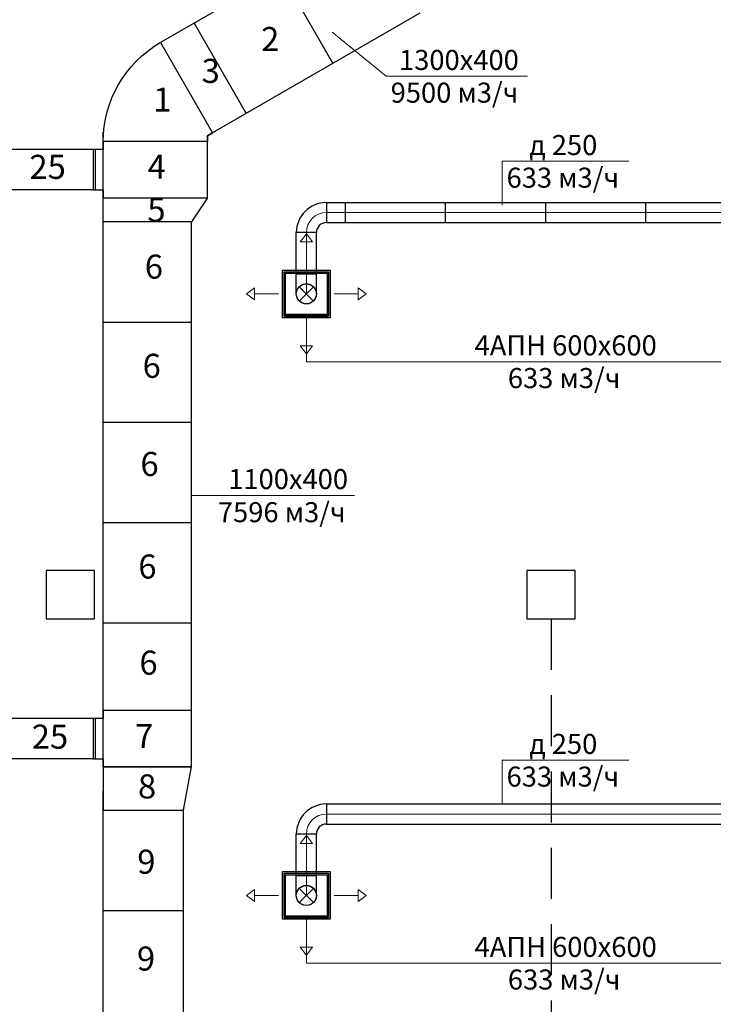
# Model space of a CAD drawing. Units: millimetres. Extents: x -1109597 to 10338133, y -362786 to 723273.
# Drawn here: x -382266 to -373613, y 144636 to 156915 of the extents above; entities that cross this region are included whole.
import ezdxf

# ---------------------------------------------------------------- set-up
doc = ezdxf.new("R2010")
doc.units = ezdxf.units.MM
doc.linetypes.add('HIDDEN', pattern=[9.525, 6.35, -3.175])
for name, color, linetype in [('Defpointsапрп', 7, 'Continuous'), ('DUCT-ПРИТОЧАЯ СИСТЕМ', 7, 'Continuous'), ('DUCT-ПРИТОЧАЯ СИСТЕМ-DEVICE-', 7, 'Continuous'), ('DUCT-ПРИТОЧАЯ СИСТЕМ-DEVICE-ARROW', 7, 'Continuous'), ('TEXT-', 7, 'Continuous')]:
    doc.layers.add(name, color=color, linetype=linetype)
doc.styles.get("Standard").update_dxf_attribs({"font": 'txt', "oblique": 15})

# ---------------------------------------------------------------- blocks, each defined once
blk = doc.blocks.new('*U226')
at = {"layer": 'DUCT-ПРИТОЧАЯ СИСТЕМ', "color": 12, "linetype": 'Continuous', "lineweight": -3}
for p, q in [((3106732, -266574, 150), (3106732, -267074, 150)), ((3106857, -266574, 150), (3106732, -266574, 150)), ((3106857, -267074, 150), (3106857, -266574, 150)), ((3106732, -267074, 150), (3106857, -267074, 150))]:
    blk.add_line(p, q, dxfattribs=at)
blk = doc.blocks.new('*U227')
at = {"layer": 'TEXT-', "color": 7, "linetype": 'Continuous', "lineweight": 0}
for p, q in [((3109715, -264993, 25500), (3110386, -265542, 25500)), ((3110386, -265542, 25500), (3112149, -265542, 25500))]:
    blk.add_line(p, q, dxfattribs=at)
for s, p in [('1300х400', (3110547, -265463, 25500)), ('9500 м3/ч', (3110443, -265871, 25500))]:
    blk.add_text(s, height=250, dxfattribs=at).set_placement(p)
blk = doc.blocks.new('*U230')
at = {"layer": 'DUCT-ПРИТОЧАЯ СИСТЕМ', "color": 12, "linetype": 'Continuous', "lineweight": -3}
for p, q in [((3110155, -263630, 200), (3107570, -265122, 200)), ((3110805, -264755, 200), (3108220, -266248, 200))]:
    blk.add_line(p, q, dxfattribs=at)
blk = doc.blocks.new('*U431')
at = {"layer": 'TEXT-', "color": 7, "linetype": 'Continuous', "lineweight": 0}
for p, q in [((3111832, -267266), (3111832, -266720)), ((3111832, -266720), (3113413, -266720))]:
    blk.add_line(p, q, dxfattribs=at)
for s, p in [('д 250', (3112174, -266642)), ('633 м3/ч', (3111889, -267049))]:
    blk.add_text(s, height=250, dxfattribs=at).set_placement(p)
blk = doc.blocks.new('*U473')
at = {"layer": 'TEXT-', "color": 7, "linetype": 'Continuous', "lineweight": 0}
for p, q in [((3111832, -274735), (3111832, -274189)), ((3111832, -274189), (3113413, -274189))]:
    blk.add_line(p, q, dxfattribs=at)
for s, p in [('д 250', (3112174, -274111)), ('633 м3/ч', (3111889, -274518))]:
    blk.add_text(s, height=250, dxfattribs=at).set_placement(p)
blk = doc.blocks.new('*U474')
at = {"layer": 'TEXT-', "color": 7, "linetype": 'Continuous', "lineweight": 0}
blk.add_line((3111433, -276720, -25791), (3113843, -276720, -25791), dxfattribs=at)
for s, p in [('4АПН 600х600', (3111490, -276642, -25791)), ('633 м3/ч', (3111905, -277049, -25791))]:
    blk.add_text(s, height=250, dxfattribs=at).set_placement(p)
blk = doc.blocks.new('*U479')
at = {"layer": 'DUCT-ПРИТОЧАЯ СИСТЕМ', "color": 12, "linetype": 'Continuous', "lineweight": -3}
for p, q in [((3109641, -274735), (3114991, -274735)), ((3109641, -274985), (3114991, -274985))]:
    blk.add_line(p, q, dxfattribs=at)
at = {"layer": 'DUCT-ПРИТОЧАЯ СИСТЕМ', "color": 9, "linetype": 'Continuous', "lineweight": 0}
blk.add_line((3109641, -274860), (3114991, -274860), dxfattribs=at)
blk = doc.blocks.new('*U480')
at = {"layer": 'DUCT-ПРИТОЧАЯ СИСТЕМ', "color": 12, "linetype": 'Continuous', "lineweight": -3}
for major_axis in [(0, 375), (0, 125)]:
    blk.add_ellipse((3109641, -275110), major_axis=major_axis, ratio=1, start_param=0, end_param=1.570796, dxfattribs=at)
at = {"layer": 'DUCT-ПРИТОЧАЯ СИСТЕМ', "color": 12, "linetype": 'Continuous', "lineweight": -3, "extrusion": (1, 0, 0)}
blk.add_ellipse((3109641, -274860), major_axis=(0, 125), ratio=1, start_param=0, end_param=3.141593, dxfattribs=at)
at = {"layer": 'DUCT-ПРИТОЧАЯ СИСТЕМ', "color": 9, "linetype": 'Continuous', "lineweight": 0}
blk.add_ellipse((3109641, -275110), major_axis=(0, 250), ratio=1, start_param=0, end_param=1.570796, dxfattribs=at)
at = {"layer": 'DUCT-ПРИТОЧАЯ СИСТЕМ', "color": 12, "linetype": 'Continuous', "lineweight": -3, "extrusion": (0, -1, 0)}
blk.add_ellipse((3109391, -275110), major_axis=(125, 0), ratio=1, start_param=0, end_param=3.141593, dxfattribs=at)
blk = doc.blocks.new('*U481')
at = {"layer": 'DUCT-ПРИТОЧАЯ СИСТЕМ', "color": 12, "linetype": 'Continuous', "lineweight": -3}
for p, q in [((3109266, -275625), (3109266, -275110)), ((3109516, -275625), (3109516, -275110))]:
    blk.add_line(p, q, dxfattribs=at)
at = {"layer": 'DUCT-ПРИТОЧАЯ СИСТЕМ', "color": 9, "linetype": 'Continuous', "lineweight": 0}
blk.add_line((3109391, -275625), (3109391, -275110), dxfattribs=at)
blk = doc.blocks.new('*U482')
at = {"layer": 'DUCT-ПРИТОЧАЯ СИСТЕМ-DEVICE-ARROW', "color": 18, "linetype": 'Continuous', "lineweight": 0}
for p, q in [((3109316, -275227, -25793), (3109391, -275127, -25793)), ((3109316, -275227, -25793), (3109391, -275127, -25793)), ((3109391, -275127, -25793), (3109466, -275227, -25793)), ((3109391, -275127, -25793), (3109466, -275227, -25793)), ((3109466, -275227, -25793), (3109316, -275227, -25793)), ((3109391, -275527, -25793), (3109391, -275227, -25793)), ((3108644, -275875, -25793), (3108744, -275800, -25793)), ((3108644, -275875, -25793), (3108744, -275800, -25793)), ((3108744, -275950, -25793), (3108644, -275875, -25793)), ((3108744, -275950, -25793), (3108644, -275875, -25793)), ((3108744, -275800, -25793), (3108744, -275950, -25793)), ((3109044, -275875, -25793), (3108744, -275875, -25793)), ((3109739, -275875, -25793), (3110039, -275875, -25793)), ((3110039, -275800, -25793), (3110139, -275875, -25793)), ((3110039, -275800, -25793), (3110139, -275875, -25793)), ((3110039, -275950, -25793), (3110039, -275800, -25793)), ((3110139, -275875, -25793), (3110039, -275950, -25793)), ((3110139, -275875, -25793), (3110039, -275950, -25793)), ((3109391, -276222, -25793), (3109391, -276522, -25793)), ((3109391, -276622, -25793), (3109316, -276522, -25793)), ((3109391, -276622, -25793), (3109316, -276522, -25793)), ((3109316, -276522, -25793), (3109466, -276522, -25793)), ((3109466, -276522, -25793), (3109391, -276622, -25793)), ((3109466, -276522, -25793), (3109391, -276622, -25793))]:
    blk.add_line(p, q, dxfattribs=at)
blk = doc.blocks.new('*U483')
at = {"layer": 'DUCT-ПРИТОЧАЯ СИСТЕМ-DEVICE-', "color": 12, "linetype": 'Continuous', "lineweight": -3}
for p, q in [((3109094, -275577, -25791), (3109689, -275577, -25791)), ((3109094, -276172, -25791), (3109094, -275577, -25791)), ((3109115, -275617, -25692), (3109115, -275598, -25692)), ((3109115, -275598, -25692), (3109668, -275598, -25692)), ((3109115, -276133, -25726), (3109115, -275617, -25726)), ((3109115, -275617, -25744), (3109115, -275617, -25726)), ((3109115, -275617, -25726), (3109115, -276133, -25726)), ((3109115, -275617, -25692), (3109668, -275617, -25692)), ((3109133, -275617, -25523), (3109649, -275617, -25523)), ((3109133, -276133, -25523), (3109133, -275617, -25523)), ((3109649, -275617, -25523), (3109649, -276133, -25523)), ((3109668, -275598, -25692), (3109668, -275617, -25692)), ((3109668, -275617, -25726), (3109668, -276133, -25726)), ((3109668, -275617, -25744), (3109668, -275617, -25726)), ((3109668, -275617, -25726), (3109668, -276133, -25726)), ((3109689, -275577, -25791), (3109689, -276172, -25791)), ((3109115, -276133, -25726), (3109115, -276133, -25744)), ((3109115, -276133, -25692), (3109668, -276133, -25692)), ((3109115, -276133, -25692), (3109115, -276152, -25692)), ((3109115, -276152, -25692), (3109668, -276152, -25692)), ((3109649, -276133, -25523), (3109133, -276133, -25523)), ((3109668, -276133, -25726), (3109668, -276133, -25744)), ((3109668, -276152, -25692), (3109668, -276133, -25692)), ((3109689, -276172, -25791), (3109094, -276172, -25791))]:
    blk.add_line(p, q, dxfattribs=at)
at = {"layer": 'DUCT-ПРИТОЧАЯ СИСТЕМ-DEVICE-', "color": 7, "linetype": 'HIDDEN', "lineweight": -3}
for p, q in [((3109115, -275598, -25726), (3109668, -275598, -25726)), ((3109115, -275617, -25726), (3109115, -275598, -25726)), ((3109115, -275598, -25692), (3109115, -275598, -25719)), ((3109115, -275617, -25726), (3109115, -275617, -25692)), ((3109668, -275598, -25692), (3109668, -275598, -25719)), ((3109668, -275617, -25692), (3109668, -275617, -25726)), ((3109115, -276151, -25726), (3109115, -276133, -25726)), ((3109115, -276133, -25726), (3109115, -276133, -25692)), ((3109668, -276151, -25726), (3109115, -276151, -25726)), ((3109115, -276152, -25692), (3109115, -276152, -25719)), ((3109668, -276133, -25726), (3109668, -276151, -25726)), ((3109668, -276133, -25692), (3109668, -276133, -25726)), ((3109668, -276152, -25692), (3109668, -276152, -25719))]:
    blk.add_line(p, q, dxfattribs=at)
at = {"layer": 'DUCT-ПРИТОЧАЯ СИСТЕМ-DEVICE-', "color": 12, "linetype": 'Continuous', "lineweight": -3}
for centre in [(3109391, -275875, -25500), (3109391, -275875, -25523)]:
    blk.add_circle(centre, 125, dxfattribs=at)
blk = doc.blocks.new('*U484')
at = {"layer": 'DUCT-ПРИТОЧАЯ СИСТЕМ', "color": 7, "linetype": 'Continuous', "lineweight": -3}
for p, q in [((3109391, -275875, -500), (3109391, -275875, -501)), ((3109391, -275875, -750), (3109391, -275875, -751)), ((3109391, -275875, -1000), (3109391, -275875, -1001)), ((3109391, -275875, -1250), (3109391, -275875, -1251)), ((3109391, -275875, -1500), (3109391, -275875, -1501)), ((3109391, -275875, -1750), (3109391, -275875, -1751)), ((3109391, -275875, -2000), (3109391, -275875, -2001)), ((3109391, -275875, -2250), (3109391, -275875, -2251)), ((3109391, -275875, -2500), (3109391, -275875, -2501)), ((3109391, -275875, -2750), (3109391, -275875, -2751)), ((3109391, -275875, -3000), (3109391, -275875, -3001)), ((3109391, -275875, -3250), (3109391, -275875, -3251)), ((3109391, -275875, -3500), (3109391, -275875, -3501)), ((3109391, -275875, -3750), (3109391, -275875, -3751)), ((3109391, -275875, -4000), (3109391, -275875, -4001)), ((3109391, -275875, -4250), (3109391, -275875, -4251)), ((3109391, -275875, -4500), (3109391, -275875, -4501)), ((3109391, -275875, -4750), (3109391, -275875, -4751)), ((3109391, -275875, -5000), (3109391, -275875, -5001)), ((3109391, -275875, -5250), (3109391, -275875, -5251)), ((3109391, -275875, -5500), (3109391, -275875, -5501)), ((3109391, -275875, -5750), (3109391, -275875, -5751)), ((3109391, -275875, -6000), (3109391, -275875, -6001)), ((3109391, -275875, -6250), (3109391, -275875, -6251)), ((3109391, -275875, -6500), (3109391, -275875, -6501)), ((3109391, -275875, -6750), (3109391, -275875, -6751)), ((3109391, -275875, -7000), (3109391, -275875, -7001)), ((3109391, -275875, -7250), (3109391, -275875, -7251)), ((3109391, -275875, -7500), (3109391, -275875, -7501)), ((3109391, -275875, -7750), (3109391, -275875, -7751)), ((3109391, -275875, -8000), (3109391, -275875, -8001)), ((3109391, -275875, -8250), (3109391, -275875, -8251)), ((3109391, -275875, -8500), (3109391, -275875, -8501)), ((3109391, -275875, -8750), (3109391, -275875, -8751)), ((3109391, -275875, -9000), (3109391, -275875, -9001)), ((3109391, -275875, -9250), (3109391, -275875, -9251)), ((3109391, -275875, -9500), (3109391, -275875, -9501)), ((3109391, -275875, -9750), (3109391, -275875, -9751)), ((3109391, -275875, -10000), (3109391, -275875, -10001)), ((3109391, -275875, -10250), (3109391, -275875, -10251)), ((3109391, -275875, -10500), (3109391, -275875, -10501)), ((3109391, -275875, -10750), (3109391, -275875, -10751)), ((3109391, -275875, -11000), (3109391, -275875, -11001)), ((3109391, -275875, -11250), (3109391, -275875, -11251)), ((3109391, -275875, -11500), (3109391, -275875, -11501)), ((3109391, -275875, -11750), (3109391, -275875, -11751)), ((3109391, -275875, -12000), (3109391, -275875, -12001)), ((3109391, -275875, -12250), (3109391, -275875, -12251)), ((3109391, -275875, -12500), (3109391, -275875, -12501)), ((3109391, -275875, -12750), (3109391, -275875, -12751)), ((3109391, -275875, -13000), (3109391, -275875, -13001)), ((3109391, -275875, -13250), (3109391, -275875, -13251)), ((3109391, -275875, -13500), (3109391, -275875, -13501)), ((3109391, -275875, -13750), (3109391, -275875, -13751)), ((3109391, -275875, -14000), (3109391, -275875, -14001)), ((3109391, -275875, -14250), (3109391, -275875, -14251)), ((3109391, -275875, -14500), (3109391, -275875, -14501)), ((3109391, -275875, -14750), (3109391, -275875, -14751)), ((3109391, -275875, -15000), (3109391, -275875, -15001)), ((3109391, -275875, -15250), (3109391, -275875, -15251)), ((3109391, -275875, -15500), (3109391, -275875, -15501)), ((3109391, -275875, -15750), (3109391, -275875, -15751)), ((3109391, -275875, -16000), (3109391, -275875, -16001)), ((3109391, -275875, -16250), (3109391, -275875, -16251)), ((3109391, -275875, -16500), (3109391, -275875, -16501)), ((3109391, -275875, -16750), (3109391, -275875, -16751)), ((3109391, -275875, -17000), (3109391, -275875, -17001)), ((3109391, -275875, -17250), (3109391, -275875, -17251)), ((3109391, -275875, -17500), (3109391, -275875, -17501)), ((3109391, -275875, -17750), (3109391, -275875, -17751)), ((3109391, -275875, -18000), (3109391, -275875, -18001)), ((3109391, -275875, -18250), (3109391, -275875, -18251)), ((3109391, -275875, -18500), (3109391, -275875, -18501)), ((3109391, -275875, -18750), (3109391, -275875, -18751)), ((3109391, -275875, -19000), (3109391, -275875, -19001)), ((3109391, -275875, -19250), (3109391, -275875, -19251)), ((3109391, -275875, -19500), (3109391, -275875, -19501)), ((3109391, -275875, -19750), (3109391, -275875, -19751)), ((3109391, -275875, -20000), (3109391, -275875, -20001)), ((3109391, -275875, -20250), (3109391, -275875, -20251)), ((3109391, -275875, -20500), (3109391, -275875, -20501)), ((3109391, -275875, -20750), (3109391, -275875, -20751)), ((3109391, -275875, -21000), (3109391, -275875, -21001)), ((3109391, -275875, -21250), (3109391, -275875, -21251)), ((3109391, -275875, -21500), (3109391, -275875, -21501)), ((3109391, -275875, -21750), (3109391, -275875, -21751)), ((3109391, -275875, -22000), (3109391, -275875, -22001)), ((3109391, -275875, -22250), (3109391, -275875, -22251)), ((3109391, -275875, -22500), (3109391, -275875, -22501)), ((3109391, -275875, -22750), (3109391, -275875, -22751)), ((3109391, -275875, -23000), (3109391, -275875, -23001)), ((3109391, -275875, -23250), (3109391, -275875, -23251)), ((3109391, -275875, -23500), (3109391, -275875, -23501)), ((3109391, -275875, -23750), (3109391, -275875, -23751)), ((3109391, -275875, -24000), (3109391, -275875, -24001)), ((3109391, -275875, -24250), (3109391, -275875, -24251)), ((3109391, -275875, -24500), (3109391, -275875, -24501)), ((3109391, -275875, -24750), (3109391, -275875, -24751)), ((3109391, -275875, -25000), (3109391, -275875, -25001)), ((3109391, -275875, -25250), (3109391, -275875, -25251))]:
    blk.add_line(p, q, dxfattribs=at)
blk = doc.blocks.new('*U485')
at = {"layer": 'DUCT-ПРИТОЧАЯ СИСТЕМ', "color": 7, "linetype": 'Continuous', "lineweight": 0}
for p, q in [((3109480, -275787, -250), (3109303, -275963, -250)), ((3109480, -275963, -250), (3109303, -275787, -250))]:
    blk.add_line(p, q, dxfattribs=at)
at = {"layer": 'DUCT-ПРИТОЧАЯ СИСТЕМ', "color": 12, "linetype": 'Continuous', "lineweight": -3, "extrusion": (0, 1, 0)}
blk.add_ellipse((3109391, -275625), major_axis=(-125, 0), ratio=1, start_param=0, end_param=3.141593, dxfattribs=at)
at = {"layer": 'DUCT-ПРИТОЧАЯ СИСТЕМ', "color": 12, "linetype": 'Continuous', "lineweight": -3, "extrusion": (-1, 0, 0)}
for centre in [(3109266, -275625, -250), (3109516, -275625, -250)]:
    blk.add_ellipse(centre, major_axis=(0, -250), ratio=1, start_param=0, end_param=1.570796, dxfattribs=at)
at = {"layer": 'DUCT-ПРИТОЧАЯ СИСТЕМ', "color": 9, "linetype": 'Continuous', "lineweight": 0, "extrusion": (-1, 0, 0)}
blk.add_ellipse((3109391, -275625, -250), major_axis=(0, -250), ratio=1, start_param=0, end_param=1.570796, dxfattribs=at)
at = {"layer": 'DUCT-ПРИТОЧАЯ СИСТЕМ', "color": 7, "linetype": 'HIDDEN', "lineweight": -3, "extrusion": (0, 0, -1)}
blk.add_ellipse((3109391, -275875, -250), major_axis=(-125, 0), ratio=1, start_param=0, end_param=3.141593, dxfattribs=at)
at = {"layer": 'DUCT-ПРИТОЧАЯ СИСТЕМ', "color": 12, "linetype": 'Continuous', "lineweight": -3, "extrusion": (0, 0, -1)}
blk.add_ellipse((3109391, -275875, -250), major_axis=(125, 0), ratio=1, start_param=0, end_param=3.141593, dxfattribs=at)
blk = doc.blocks.new('*U490')
at = {"layer": 'TEXT-', "color": 7, "linetype": 'Continuous', "lineweight": 0}
blk.add_line((3111433, -269219, -25791), (3113843, -269219, -25791), dxfattribs=at)
for s, p in [('4АПН 600х600', (3111490, -269140, -25791)), ('633 м3/ч', (3111905, -269548, -25791))]:
    blk.add_text(s, height=250, dxfattribs=at).set_placement(p)
blk = doc.blocks.new('*U495')
at = {"layer": 'DUCT-ПРИТОЧАЯ СИСТЕМ', "color": 12, "linetype": 'Continuous', "lineweight": -3}
for p, q in [((3109641, -267234), (3114991, -267234)), ((3109641, -267484), (3114991, -267484))]:
    blk.add_line(p, q, dxfattribs=at)
at = {"layer": 'DUCT-ПРИТОЧАЯ СИСТЕМ', "color": 9, "linetype": 'Continuous', "lineweight": 0}
blk.add_line((3109641, -267359), (3114991, -267359), dxfattribs=at)
blk = doc.blocks.new('*U496')
at = {"layer": 'DUCT-ПРИТОЧАЯ СИСТЕМ', "color": 12, "linetype": 'Continuous', "lineweight": -3}
for major_axis in [(0, 375), (0, 125)]:
    blk.add_ellipse((3109641, -267609), major_axis=major_axis, ratio=1, start_param=0, end_param=1.570796, dxfattribs=at)
at = {"layer": 'DUCT-ПРИТОЧАЯ СИСТЕМ', "color": 12, "linetype": 'Continuous', "lineweight": -3, "extrusion": (1, 0, 0)}
blk.add_ellipse((3109641, -267359), major_axis=(0, 125), ratio=1, start_param=0, end_param=3.141593, dxfattribs=at)
at = {"layer": 'DUCT-ПРИТОЧАЯ СИСТЕМ', "color": 9, "linetype": 'Continuous', "lineweight": 0}
blk.add_ellipse((3109641, -267609), major_axis=(0, 250), ratio=1, start_param=0, end_param=1.570796, dxfattribs=at)
at = {"layer": 'DUCT-ПРИТОЧАЯ СИСТЕМ', "color": 12, "linetype": 'Continuous', "lineweight": -3, "extrusion": (0, -1, 0)}
blk.add_ellipse((3109391, -267609), major_axis=(125, 0), ratio=1, start_param=0, end_param=3.141593, dxfattribs=at)
blk = doc.blocks.new('*U497')
at = {"layer": 'DUCT-ПРИТОЧАЯ СИСТЕМ', "color": 12, "linetype": 'Continuous', "lineweight": -3}
for p, q in [((3109266, -268123), (3109266, -267609)), ((3109516, -268123), (3109516, -267609))]:
    blk.add_line(p, q, dxfattribs=at)
at = {"layer": 'DUCT-ПРИТОЧАЯ СИСТЕМ', "color": 9, "linetype": 'Continuous', "lineweight": 0}
blk.add_line((3109391, -268123), (3109391, -267609), dxfattribs=at)
blk = doc.blocks.new('*U498')
at = {"layer": 'DUCT-ПРИТОЧАЯ СИСТЕМ-DEVICE-ARROW', "color": 18, "linetype": 'Continuous', "lineweight": 0}
for p, q in [((3109316, -267726, -25793), (3109391, -267626, -25793)), ((3109316, -267726, -25793), (3109391, -267626, -25793)), ((3109391, -267626, -25793), (3109466, -267726, -25793)), ((3109391, -267626, -25793), (3109466, -267726, -25793)), ((3109466, -267726, -25793), (3109316, -267726, -25793)), ((3109391, -268026, -25793), (3109391, -267726, -25793)), ((3108644, -268373, -25793), (3108744, -268298, -25793)), ((3108644, -268373, -25793), (3108744, -268298, -25793)), ((3108744, -268298, -25793), (3108744, -268448, -25793)), ((3110039, -268298, -25793), (3110139, -268373, -25793)), ((3110039, -268298, -25793), (3110139, -268373, -25793)), ((3110039, -268448, -25793), (3110039, -268298, -25793)), ((3108744, -268448, -25793), (3108644, -268373, -25793)), ((3108744, -268448, -25793), (3108644, -268373, -25793)), ((3109044, -268373, -25793), (3108744, -268373, -25793)), ((3109739, -268373, -25793), (3110039, -268373, -25793)), ((3110139, -268373, -25793), (3110039, -268448, -25793)), ((3110139, -268373, -25793), (3110039, -268448, -25793)), ((3109391, -268721, -25793), (3109391, -269021, -25793)), ((3109391, -269121, -25793), (3109316, -269021, -25793)), ((3109391, -269121, -25793), (3109316, -269021, -25793)), ((3109316, -269021, -25793), (3109466, -269021, -25793)), ((3109466, -269021, -25793), (3109391, -269121, -25793)), ((3109466, -269021, -25793), (3109391, -269121, -25793))]:
    blk.add_line(p, q, dxfattribs=at)
blk = doc.blocks.new('*U499')
at = {"layer": 'DUCT-ПРИТОЧАЯ СИСТЕМ-DEVICE-', "color": 12, "linetype": 'Continuous', "lineweight": -3}
for p, q in [((3109094, -268076, -25791), (3109689, -268076, -25791)), ((3109094, -268671, -25791), (3109094, -268076, -25791)), ((3109115, -268115, -25692), (3109115, -268097, -25692)), ((3109115, -268097, -25692), (3109668, -268097, -25692)), ((3109115, -268632, -25726), (3109115, -268115, -25726)), ((3109115, -268115, -25744), (3109115, -268115, -25726)), ((3109115, -268115, -25726), (3109115, -268631, -25726)), ((3109115, -268115, -25692), (3109668, -268115, -25692)), ((3109133, -268115, -25523), (3109649, -268115, -25523)), ((3109133, -268631, -25523), (3109133, -268115, -25523)), ((3109649, -268115, -25523), (3109649, -268631, -25523)), ((3109668, -268097, -25692), (3109668, -268115, -25692)), ((3109668, -268115, -25726), (3109668, -268632, -25726)), ((3109668, -268115, -25744), (3109668, -268115, -25726)), ((3109668, -268115, -25726), (3109668, -268631, -25726)), ((3109689, -268076, -25791), (3109689, -268671, -25791)), ((3109689, -268671, -25791), (3109094, -268671, -25791)), ((3109115, -268631, -25726), (3109115, -268631, -25744)), ((3109115, -268632, -25692), (3109668, -268632, -25692)), ((3109115, -268632, -25692), (3109115, -268650, -25692)), ((3109115, -268650, -25692), (3109668, -268650, -25692)), ((3109649, -268631, -25523), (3109133, -268631, -25523)), ((3109668, -268631, -25726), (3109668, -268631, -25744)), ((3109668, -268650, -25692), (3109668, -268632, -25692))]:
    blk.add_line(p, q, dxfattribs=at)
at = {"layer": 'DUCT-ПРИТОЧАЯ СИСТЕМ-DEVICE-', "color": 7, "linetype": 'HIDDEN', "lineweight": -3}
for p, q in [((3109115, -268097, -25726), (3109668, -268097, -25726)), ((3109115, -268115, -25726), (3109115, -268097, -25726)), ((3109115, -268097, -25692), (3109115, -268097, -25719)), ((3109115, -268115, -25726), (3109115, -268115, -25692)), ((3109668, -268097, -25692), (3109668, -268097, -25719)), ((3109668, -268115, -25692), (3109668, -268115, -25726)), ((3109115, -268650, -25726), (3109115, -268632, -25726)), ((3109115, -268632, -25726), (3109115, -268632, -25692)), ((3109668, -268650, -25726), (3109115, -268650, -25726)), ((3109115, -268650, -25692), (3109115, -268650, -25719)), ((3109668, -268632, -25726), (3109668, -268650, -25726)), ((3109668, -268632, -25692), (3109668, -268632, -25726)), ((3109668, -268650, -25692), (3109668, -268650, -25719))]:
    blk.add_line(p, q, dxfattribs=at)
at = {"layer": 'DUCT-ПРИТОЧАЯ СИСТЕМ-DEVICE-', "color": 12, "linetype": 'Continuous', "lineweight": -3}
for centre in [(3109391, -268373, -25500), (3109391, -268373, -25523)]:
    blk.add_circle(centre, 125, dxfattribs=at)
blk = doc.blocks.new('*U500')
at = {"layer": 'DUCT-ПРИТОЧАЯ СИСТЕМ', "color": 7, "linetype": 'Continuous', "lineweight": -3}
for p, q in [((3109391, -268373, -500), (3109391, -268373, -501)), ((3109391, -268373, -750), (3109391, -268373, -751)), ((3109391, -268373, -1000), (3109391, -268373, -1001)), ((3109391, -268373, -1250), (3109391, -268373, -1251)), ((3109391, -268373, -1500), (3109391, -268373, -1501)), ((3109391, -268373, -1750), (3109391, -268373, -1751)), ((3109391, -268373, -2000), (3109391, -268373, -2001)), ((3109391, -268373, -2250), (3109391, -268373, -2251)), ((3109391, -268373, -2500), (3109391, -268373, -2501)), ((3109391, -268373, -2750), (3109391, -268373, -2751)), ((3109391, -268373, -3000), (3109391, -268373, -3001)), ((3109391, -268373, -3250), (3109391, -268373, -3251)), ((3109391, -268373, -3500), (3109391, -268373, -3501)), ((3109391, -268373, -3750), (3109391, -268373, -3751)), ((3109391, -268373, -4000), (3109391, -268373, -4001)), ((3109391, -268373, -4250), (3109391, -268373, -4251)), ((3109391, -268373, -4500), (3109391, -268373, -4501)), ((3109391, -268373, -4750), (3109391, -268373, -4751)), ((3109391, -268373, -5000), (3109391, -268373, -5001)), ((3109391, -268373, -5250), (3109391, -268373, -5251)), ((3109391, -268373, -5500), (3109391, -268373, -5501)), ((3109391, -268373, -5750), (3109391, -268373, -5751)), ((3109391, -268373, -6000), (3109391, -268373, -6001)), ((3109391, -268373, -6250), (3109391, -268373, -6251)), ((3109391, -268373, -6500), (3109391, -268373, -6501)), ((3109391, -268373, -6750), (3109391, -268373, -6751)), ((3109391, -268373, -7000), (3109391, -268373, -7001)), ((3109391, -268373, -7250), (3109391, -268373, -7251)), ((3109391, -268373, -7500), (3109391, -268373, -7501)), ((3109391, -268373, -7750), (3109391, -268373, -7751)), ((3109391, -268373, -8000), (3109391, -268373, -8001)), ((3109391, -268373, -8250), (3109391, -268373, -8251)), ((3109391, -268373, -8500), (3109391, -268373, -8501)), ((3109391, -268373, -8750), (3109391, -268373, -8751)), ((3109391, -268373, -9000), (3109391, -268373, -9001)), ((3109391, -268373, -9250), (3109391, -268373, -9251)), ((3109391, -268373, -9500), (3109391, -268373, -9501)), ((3109391, -268373, -9750), (3109391, -268373, -9751)), ((3109391, -268373, -10000), (3109391, -268373, -10001)), ((3109391, -268373, -10250), (3109391, -268373, -10251)), ((3109391, -268373, -10500), (3109391, -268373, -10501)), ((3109391, -268373, -10750), (3109391, -268373, -10751)), ((3109391, -268373, -11000), (3109391, -268373, -11001)), ((3109391, -268373, -11250), (3109391, -268373, -11251)), ((3109391, -268373, -11500), (3109391, -268373, -11501)), ((3109391, -268373, -11750), (3109391, -268373, -11751)), ((3109391, -268373, -12000), (3109391, -268373, -12001)), ((3109391, -268373, -12250), (3109391, -268373, -12251)), ((3109391, -268373, -12500), (3109391, -268373, -12501)), ((3109391, -268373, -12750), (3109391, -268373, -12751)), ((3109391, -268373, -13000), (3109391, -268373, -13001)), ((3109391, -268373, -13250), (3109391, -268373, -13251)), ((3109391, -268373, -13500), (3109391, -268373, -13501)), ((3109391, -268373, -13750), (3109391, -268373, -13751)), ((3109391, -268373, -14000), (3109391, -268373, -14001)), ((3109391, -268373, -14250), (3109391, -268373, -14251)), ((3109391, -268373, -14500), (3109391, -268373, -14501)), ((3109391, -268373, -14750), (3109391, -268373, -14751)), ((3109391, -268373, -15000), (3109391, -268373, -15001)), ((3109391, -268373, -15250), (3109391, -268373, -15251)), ((3109391, -268373, -15500), (3109391, -268373, -15501)), ((3109391, -268373, -15750), (3109391, -268373, -15751)), ((3109391, -268373, -16000), (3109391, -268373, -16001)), ((3109391, -268373, -16250), (3109391, -268373, -16251)), ((3109391, -268373, -16500), (3109391, -268373, -16501)), ((3109391, -268373, -16750), (3109391, -268373, -16751)), ((3109391, -268373, -17000), (3109391, -268373, -17001)), ((3109391, -268373, -17250), (3109391, -268373, -17251)), ((3109391, -268373, -17500), (3109391, -268373, -17501)), ((3109391, -268373, -17750), (3109391, -268373, -17751)), ((3109391, -268373, -18000), (3109391, -268373, -18001)), ((3109391, -268373, -18250), (3109391, -268373, -18251)), ((3109391, -268373, -18500), (3109391, -268373, -18501)), ((3109391, -268373, -18750), (3109391, -268373, -18751)), ((3109391, -268373, -19000), (3109391, -268373, -19001)), ((3109391, -268373, -19250), (3109391, -268373, -19251)), ((3109391, -268373, -19500), (3109391, -268373, -19501)), ((3109391, -268373, -19750), (3109391, -268373, -19751)), ((3109391, -268373, -20000), (3109391, -268373, -20001)), ((3109391, -268373, -20250), (3109391, -268373, -20251)), ((3109391, -268373, -20500), (3109391, -268373, -20501)), ((3109391, -268373, -20750), (3109391, -268373, -20751)), ((3109391, -268373, -21000), (3109391, -268373, -21001)), ((3109391, -268373, -21250), (3109391, -268373, -21251)), ((3109391, -268373, -21500), (3109391, -268373, -21501)), ((3109391, -268373, -21750), (3109391, -268373, -21751)), ((3109391, -268373, -22000), (3109391, -268373, -22001)), ((3109391, -268373, -22250), (3109391, -268373, -22251)), ((3109391, -268373, -22500), (3109391, -268373, -22501)), ((3109391, -268373, -22750), (3109391, -268373, -22751)), ((3109391, -268373, -23000), (3109391, -268373, -23001)), ((3109391, -268373, -23250), (3109391, -268373, -23251)), ((3109391, -268373, -23500), (3109391, -268373, -23501)), ((3109391, -268373, -23750), (3109391, -268373, -23751)), ((3109391, -268373, -24000), (3109391, -268373, -24001)), ((3109391, -268373, -24250), (3109391, -268373, -24251)), ((3109391, -268373, -24500), (3109391, -268373, -24501)), ((3109391, -268373, -24750), (3109391, -268373, -24751)), ((3109391, -268373, -25000), (3109391, -268373, -25001)), ((3109391, -268373, -25250), (3109391, -268373, -25251))]:
    blk.add_line(p, q, dxfattribs=at)
blk = doc.blocks.new('*U501')
at = {"layer": 'DUCT-ПРИТОЧАЯ СИСТЕМ', "color": 7, "linetype": 'Continuous', "lineweight": 0}
for p, q in [((3109480, -268285, -250), (3109303, -268462, -250)), ((3109480, -268462, -250), (3109303, -268285, -250))]:
    blk.add_line(p, q, dxfattribs=at)
at = {"layer": 'DUCT-ПРИТОЧАЯ СИСТЕМ', "color": 12, "linetype": 'Continuous', "lineweight": -3, "extrusion": (0, 1, 0)}
blk.add_ellipse((3109391, -268123), major_axis=(-125, 0), ratio=1, start_param=0, end_param=3.141593, dxfattribs=at)
at = {"layer": 'DUCT-ПРИТОЧАЯ СИСТЕМ', "color": 12, "linetype": 'Continuous', "lineweight": -3, "extrusion": (-1, 0, 0)}
for centre in [(3109266, -268123, -250), (3109516, -268123, -250)]:
    blk.add_ellipse(centre, major_axis=(0, -250), ratio=1, start_param=0, end_param=1.570796, dxfattribs=at)
at = {"layer": 'DUCT-ПРИТОЧАЯ СИСТЕМ', "color": 9, "linetype": 'Continuous', "lineweight": 0, "extrusion": (-1, 0, 0)}
blk.add_ellipse((3109391, -268123, -250), major_axis=(0, -250), ratio=1, start_param=0, end_param=1.570796, dxfattribs=at)
at = {"layer": 'DUCT-ПРИТОЧАЯ СИСТЕМ', "color": 7, "linetype": 'HIDDEN', "lineweight": -3, "extrusion": (0, 0, -1)}
blk.add_ellipse((3109391, -268373, -250), major_axis=(-125, 0), ratio=1, start_param=0, end_param=3.141593, dxfattribs=at)
at = {"layer": 'DUCT-ПРИТОЧАЯ СИСТЕМ', "color": 12, "linetype": 'Continuous', "lineweight": -3, "extrusion": (0, 0, -1)}
blk.add_ellipse((3109391, -268373, -250), major_axis=(125, 0), ratio=1, start_param=0, end_param=3.141593, dxfattribs=at)
blk = doc.blocks.new('*U820')
at = {"layer": 'DUCT-ПРИТОЧАЯ СИСТЕМ', "color": 12, "linetype": 'Continuous', "lineweight": -3}
for p, q in [((3106732, -266574, 150), (3103172, -266574, 150)), ((3106732, -267074, 150), (3103172, -267074, 150))]:
    blk.add_line(p, q, dxfattribs=at)
blk = doc.blocks.new('*U887')
at = {"layer": 'DUCT-ПРИТОЧАЯ СИСТЕМ', "color": 12, "linetype": 'Continuous', "lineweight": -3}
for p, q in [((3106732, -273670, 150), (3106732, -274170, 150)), ((3106857, -273670, 150), (3106732, -273670, 150)), ((3106857, -274170, 150), (3106857, -273670, 150)), ((3106732, -274170, 150), (3106857, -274170, 150))]:
    blk.add_line(p, q, dxfattribs=at)
blk = doc.blocks.new('*U888')
at = {"layer": 'DUCT-ПРИТОЧАЯ СИСТЕМ', "color": 12, "linetype": 'Continuous', "lineweight": -3}
for p, q in [((3106732, -273670, 150), (3103177, -273670, 150)), ((3106732, -274170, 150), (3103177, -274170, 150))]:
    blk.add_line(p, q, dxfattribs=at)
blk = doc.blocks.new('*U998')
at = {"layer": 'DUCT-ПРИТОЧАЯ СИСТЕМ', "color": 12, "linetype": 'Continuous', "lineweight": -3}
for p, q in [((3107570, -265122, 200), (3108220, -266248, 200)), ((3108220, -266248, 200), (3108157, -266284, 200)), ((3108157, -266284, 200), (3108220, -266248, 200)), ((3108157, -266284, 200), (3108157, -266356, 200)), ((3108157, -266356, 200), (3108157, -266284, 200)), ((3108157, -266284, 200), (3108157, -266284, -200)), ((3108220, -266248, 200), (3108220, -266248, -200)), ((3108157, -266356, 200), (3106857, -266356, 200)), ((3108157, -266356, -200), (3108157, -266356, 200))]:
    blk.add_line(p, q, dxfattribs=at)
at = {"layer": 'DUCT-ПРИТОЧАЯ СИСТЕМ', "color": 12, "linetype": 'Continuous', "lineweight": -3, "extrusion": (0, 0, -1)}
blk.add_ellipse((3108282, -266356, 200), major_axis=(-1425, 0), ratio=1, start_param=0, end_param=1.047198, dxfattribs=at)
blk.add_ellipse((3108282, -266356, 200), major_axis=(-1425, 0), ratio=1, start_param=0, end_param=1.047198, dxfattribs=at)
blk = doc.blocks.new('*U1025')
at = {"layer": 'TEXT-', "color": 7, "linetype": 'Continuous', "lineweight": 0}
for p, q in [((3119858, -270881, 200), (3120130, -270881, 200)), ((3120130, -270881, 200), (3121894, -270881, 200))]:
    blk.add_line(p, q, dxfattribs=at)
for s, p in [('1100х400', (3120317, -270801, 200)), ('7596 м3/ч', (3120188, -271214, 200))]:
    blk.add_text(s, height=250, dxfattribs=at).set_placement(p)

msp = doc.modelspace()

# ---------------------------------------------------------------- linework, layer by layer
at = {"layer": 'Defpointsапрп', "color": 217, "lineweight": 30, "true_color": 0x93278f}
for p, q in [((-379008.25153, 157496.75001, -25300), (-378358.25151, 156370.917, -25300)), ((-380090.78327, 156871.74999, -25300), (-379440.78325, 155745.91698, -25300)), ((-378207.50564, 154635.31067, -25500), (-378207.50564, 154385.31067, -25500)), ((-376957.50564, 154635.31067, -25500), (-376957.50564, 154385.31067, -25500)), ((-375707.50564, 154635.31067, -25500), (-375707.50564, 154385.31067, -25500)), ((-374457.50564, 154635.31067, -25500), (-374457.50564, 154385.31067, -25500)), ((-381223.70459, 153144.93347, -25300), (-380123.70459, 153144.93347, -25300)), ((-381223.70459, 151894.93347, -25300), (-380123.70459, 151894.93347, -25300)), ((-381223.70459, 150644.93347, -25300), (-380123.70459, 150644.93347, -25300)), ((-381223.70459, 149394.93347, -25300), (-380123.70459, 149394.93347, -25300)), ((-381223.72756, 147056.94883, -25350), (-380223.72756, 147056.94883, -25350)), ((-381223.72756, 145806.94883, -25350), (-380223.72756, 145806.94883, -25350))]:
    msp.add_line(p, q, dxfattribs=at)
at = {"layer": 'Defpointsапрп', "color": 12, "linetype": 'Continuous', "lineweight": -3}
for p, q in [((-381223.70459, 154694.93347, -25300), (-381223.70459, 155512.52529, -25300)), ((-379923.70459, 154694.93347, -25300), (-379923.70459, 155467.10227, -25300)), ((-381223.70459, 147598.72735, -25300), (-381223.70459, 154394.93347, -25300)), ((-380123.70459, 147598.72735, -25300), (-380123.70459, 154394.93347, -25300)), ((-381223.70459, 140106.99632, -25324.49952), (-381223.70459, 147298.72735, -25300)), ((-380223.70459, 140106.99632, -25324.49952), (-380223.70459, 147057.07323, -25300.82322))]:
    msp.add_line(p, q, dxfattribs=at)
at = {"layer": 'Defpointsапрп', "color": 18, "lineweight": 0, "true_color": 0x000000}
for p, q in [((-378689.4765, 153197.92662, -51291), (-378689.4765, 152649.9459, -51291)), ((-378689.4765, 152649.9459, -51291), (-366685.23909, 152649.9459, -51291)), ((-378689.4765, 145696.49128, -51291), (-378689.4765, 145148.51056, -51291)), ((-378689.4765, 145148.51056, -51291), (-372682.50564, 145148.51056, -51291))]:
    msp.add_line(p, q, dxfattribs=at)
at = {"layer": 'Defpointsапрп', "color": 30, "linetype": 'HIDDEN', "lineweight": 30, "ltscale": 100, "true_color": 0xf8991e}
msp.add_line((-375637.04823, 149443.87519), (-375637.04823, 142544.10737), dxfattribs=at)
at = {"layer": 'Defpointsапрп', "color": 5, "lineweight": 30, "elevation": -25300}
for points in [[(-379923.70459, 154694.93347), (-380123.70459, 154394.93347), (-381223.70459, 154394.93347), (-381223.70459, 154694.93347), (-379923.70459, 154694.93347)], [(-381223.70459, 148198.72735), (-381323.70459, 148198.72735), (-381323.70459, 147698.72735), (-381223.70459, 147698.72735), (-381223.70459, 147598.72735), (-380123.70459, 147598.72735), (-380123.70459, 148198.72735), (-380123.70459, 148298.72735), (-381223.70459, 148298.72735), (-381223.70459, 148198.72735)], [(-380123.70459, 147598.72735), (-381223.70459, 147598.72735), (-381223.72756, 147056.94883), (-380223.72756, 147056.94883), (-380123.70459, 147598.72735)]]:
    msp.add_lwpolyline(points, dxfattribs=at)
at = {"layer": 'Defpointsапрп', "color": 5, "lineweight": 30}
for points in [[(-381935.14853, 149443.87519), (-381333.48102, 149443.87519), (-381333.48102, 150045.54271), (-381935.14853, 150045.54271)], [(-375937.88199, 149443.87519), (-375336.21447, 149443.87519), (-375336.21447, 150045.54271), (-375937.88199, 150045.54271)]]:
    msp.add_lwpolyline(points, close=True, dxfattribs=at)
at = {"layer": 'Defpointsапрп', "color": 217, "lineweight": 30, "true_color": 0x93278f}
msp.add_polyline3d([(-381323.70459, 155294.93347, -25350), (-381323.70454, 154794.93347, -25350), (-381223.70459, 154794.93347, -25300), (-381223.70459, 154694.93347, -25300), (-379923.70459, 154694.93347, -25300), (-379923.70459, 155394.93347, -25300), (-381223.70459, 155394.93347, -25300), (-381223.70459, 155294.93347, -25350)], close=True, dxfattribs=at)

# ---------------------------------------------------------------- block references
at = {"layer": 'Defpointsапрп', "color": 18, "lineweight": 0, "true_color": 0x000000}
for name, p in [('*U230', (-3488080.85877, 421751.28889, -25500)), ('*U227', (-3488080.85877, 421751.28889, -25500)), ('*U998', (-3488080.85875, 421751.2889, -25500)), ('*U431', (-3488080.85875, 421868.88072, -25500)), ('*U820', (-3488080.85875, 421868.88072, -25500)), ('*U226', (-3488080.85875, 421868.88072, -25500)), ('*U496', (-3488080.85875, 421868.88072, -25500)), ('*U495', (-3488080.85875, 421868.88072, -25500)), ('*U498', (-3488080.85875, 421868.88072, -25500)), ('*U497', (-3488080.85875, 421868.88072, -25500)), ('*U499', (-3488080.85875, 421868.88072, -25500)), ('*U501', (-3488080.85875, 421868.88072, -25500)), ('*U500', (-3488080.85875, 421868.88072, -25500)), ('*U490', (-3488080.85875, 421868.88072, -25500)), ('*U1025', (-3499981.36885, 421861.93755, -50800)), ('*U888', (-3488080.85875, 421868.88072, -25500)), ('*U887', (-3488080.85875, 421868.88072, -25500)), ('*U473', (-3488080.85875, 421868.88072, -25500)), ('*U480', (-3488080.85875, 421868.88072, -25500)), ('*U479', (-3488080.85875, 421868.88072, -25500)), ('*U482', (-3488080.85875, 421868.88072, -25500)), ('*U481', (-3488080.85875, 421868.88072, -25500)), ('*U483', (-3488080.85875, 421868.88072, -25500)), ('*U485', (-3488080.85875, 421868.88072, -25500)), ('*U484', (-3488080.85875, 421868.88072, -25500)), ('*U474', (-3488080.85875, 421868.88072, -25500))]:
    msp.add_blockref(name, p, dxfattribs=at)

# ---------------------------------------------------------------- texts
at = {"layer": 'Defpointsапрп', "color": 217, "lineweight": 30, "true_color": 0x93278f, "char_height": 300, "attachment_point": 1}
for s, insert in [('2', (-379253.92773, 156824.10997, -50783.7172)), ('3', (-379995.94253, 156426.6584, -50783.7172)), ('1', (-380599.49799, 156069.48093, -50783.7172)), ('25', (-382144.60505, 155229.85772, -126811.05906)), ('4', (-380669.68014, 155231.8745, -50783.7172)), ('5', (-380673.70459, 154694.93347, -76083.7172)), ('6', (-380705.18363, 153985.44163, -50783.7172)), ('6', (-380732.09216, 152748.43957, -50783.7172)), ('6', (-380758.97679, 151524.03454, -50783.7172)), ('6', (-380785.88533, 150245.38544, -50783.7172)), ('6', (-380772.58049, 149046.26854, -50783.7172)), ('25', (-382115.37743, 148123.80059, -126811.05906)), ('7', (-380826.44538, 148130.82274, -50783.7172)), ('8', (-380790.59522, 147502.83605, -50783.7172)), ('9', (-380799.01086, 146564.4533, -50783.7172)), ('9', (-380803.82834, 145356.49601, -50783.7172))]:
    msp.add_mtext_dynamic_manual_height_columns(s, width=812.193117, gutter_width=750, heights=[0], dxfattribs=dict(at, insert=insert))
at = {"layer": 'Defpointsапрп', "insert": (-516645.69098, 155616.12925), "char_height": 250, "attachment_point": 1}
msp.add_mtext_dynamic_manual_height_columns('\\pi4347.50899;В-1\\P\\pi3467.64035;Вентилятор\\P\\pi4009.73438;VC 250\\P\\pi3542.03026;{\\fISOCPEUR|b1|i1|c204|p34;\\C240;\\c2367469;Nпот=0,28кВт\\P\\pi3954.23041;230-1-50}', width=9351.9473678, gutter_width=750, heights=[0], dxfattribs=at)

doc.saveas('drawing.dxf')
